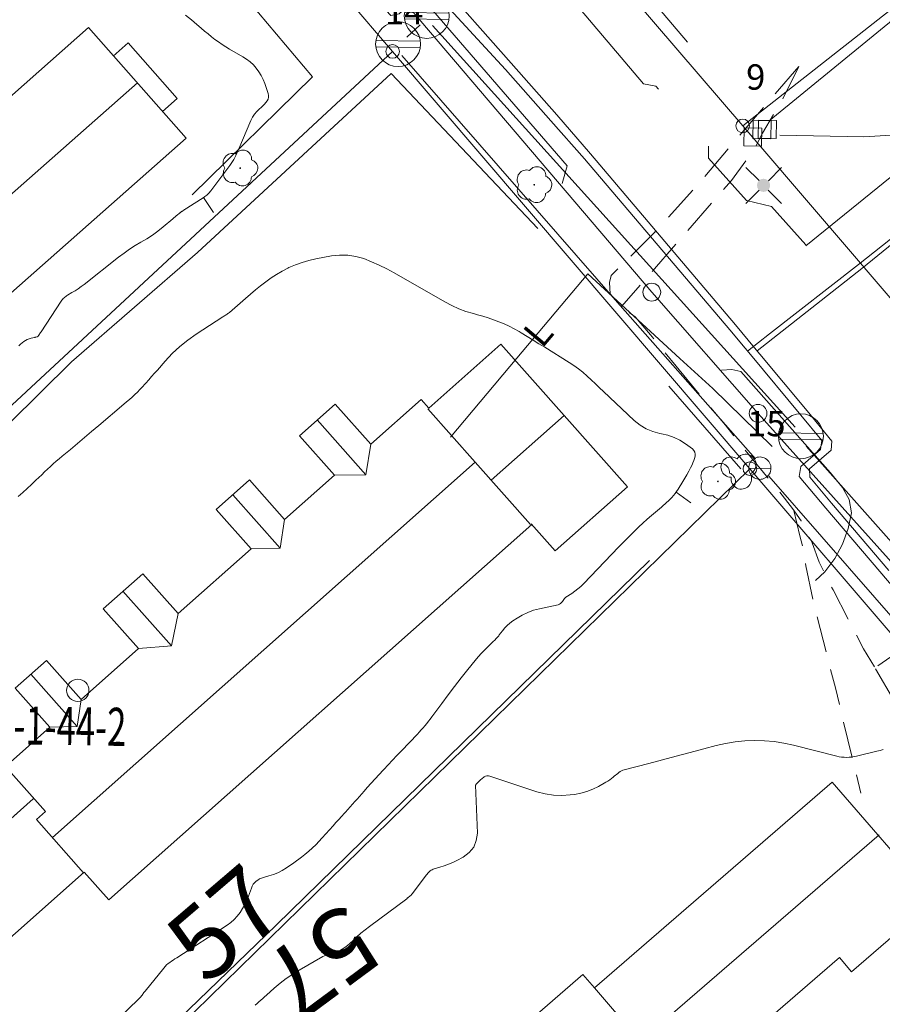
# Model space of a CAD drawing. Units: metres. Extents: x 25476639 to 25477845, y 7107814 to 7108659.
# Drawn here: x 25476676 to 25476724, y 7107925 to 7107980 of the extents above; entities that cross this region are included whole.
import ezdxf
from ezdxf.enums import TextEntityAlignment as Align

# ---------------------------------------------------------------- set-up
doc = ezdxf.new("R2010")
doc.units = ezdxf.units.M
doc.header["$MEASUREMENT"] = 0
doc.linetypes.add('viiva42', pattern=[9, 2, -1, 2, -1, 2, -1])
for name, color, linetype, lineweight in [('KasviRyhmaSymboli_pensasaita', 7, 'Continuous', 0), ('KaukolampojohtoSymboli_PK_kaukolämpöjohdon_symboli', 7, 'Continuous', 0), ('KiinteistoTunnus', 7, 'Continuous', 0), ('Level 48', 7, 'Continuous', 0), ('Level 48 (Construction)', 7, 'Continuous', 0), ('Level 49', 7, 'Continuous', 0), ('Puu_lehtipuu', 7, 'Continuous', 0), ('PuuRivi_lehtipensasaita', 7, 'Continuous', 0), ('PuuRivi_lehtipuurivi', 7, 'Continuous', 0), ('PuuRivi_sekapuurivi', 7, 'Continuous', 0), ('Raja_tontti', 7, 'Continuous', 0), ('Rajamerkki_tonttipyykki', 7, 'Continuous', 0), ('Rajamerkki_tonttipyykki_numero', 7, 'Continuous', 0), ('RakennuksenOsa_harja', 7, 'Continuous', 0), ('Rakennus_valmis', 7, 'Continuous', 0), ('Sahkojohto_PK_maanalainen_pienjännite', 7, 'Continuous', 0), ('SahkojohtoLaiteSymboli_PK_katuvalo', 7, 'Continuous', 0), ('Taso 45', 7, 'Continuous', 0), ('Telejohto_PK_maanalainen', 7, 'Continuous', 0), ('TieAlue_tien_reuna', 133, 'Continuous', 0), ('Viemarijohto_PK_jätevesi', 7, 'Continuous', 0), ('Viemarijohto_PK_sadevesi', 7, 'Continuous', 0), ('ViemarijohtoLaiteSymboli_PK_sadevesikaivo', 7, 'Continuous', 0), ('ViemarijohtoLaiteSymboli_PK_tarkastuskaivo', 7, 'Continuous', 0), ('YJ_Kaukolampojohto_putki', 7, 'Continuous', 0), ('YJ_SahkojohtoLaiteSymboli_jakokaappi_2', 7, 'Continuous', 0), ('YJ_ViemariKaivo_sadevesi', 7, 'Continuous', 0), ('YJ_ViemariKaivo_sadevesi_ritiläkansi_1', 7, 'Continuous', 0)]:
    doc.layers.add(name, color=color, linetype=linetype, lineweight=lineweight)
doc.styles.add('StellaMap-Tunnus', font='ARIALN.TTF', dxfattribs={"height": 3})
doc.styles.add('Style-STANDARD', font='STANDARD.shx')
doc.styles.add('Style-Stella INTL ISO 211', font='Stella INTL ISO 211.shx')
doc.linetypes.add('istutettuaita', pattern='A,-1.25,[22,dgnlstyle-MAP.shx,S=0.015872,R=0,X=0,Y=0],-1.25,6.5', length=9)
doc.linetypes.add('jatevesiviemari', pattern='A,25,[1,dgnlstyle-UTILITY.shx,S=0.012416,R=0,X=0,Y=0],0', length=25)
doc.linetypes.add('lehtipuurivi', pattern='A,5,-2,[8,dgnlstyle-MAP.shx,S=0.015879,R=0,X=0,Y=0],-2', length=9)
doc.linetypes.add('pienjannitekaapeli', pattern='A,3.5,-2,[2,dgnlstyle-UTILITY.shx,S=0.007937,R=0,X=0,Y=0],-2,3.5', length=11)
doc.linetypes.add('sekapuurivi', pattern='A,5,-2,[9,dgnlstyle-MAP.shx,S=0.015873,R=0,X=0,Y=0],-2,5,-2,[8,dgnlstyle-MAP.shx,S=0.015879,R=0,X=0,Y=0],-2', length=18)

# ---------------------------------------------------------------- blocks, each defined once
blk = doc.blocks.new('Puu_lehtipuu_huomattava_228')
at = {"layer": 'Puu_lehtipuu', "linetype": 'Continuous', "lineweight": 13}
h = blk.add_hatch(color=241, dxfattribs=at)
edge = h.paths.add_edge_path()
edge.add_arc((0, 0), 0.05, 0, 360)
at = {"layer": 'Puu_lehtipuu', "color": 241, "linetype": 'Continuous', "lineweight": 13}
for centre, radius, start, end in [((-0.429, 0.292), 0.515, 71.4181, 216.6608), ((0.139, 0.51), 0.486, 355.0554, 146.275), ((0.48, 0), 0.49, 287.1363, 72.8637), ((-0.423, -0.299), 0.506, 145.9376, 288.1755), ((0.134, -0.494), 0.491, 215.6063, 3.0633)]:
    blk.add_arc(centre, radius, start, end, dxfattribs=at)
blk = doc.blocks.new('KasviRyhmaSymboli_pensasaita_lehtipuu_7')
at = {"layer": 'KasviRyhmaSymboli_pensasaita', "color": 191, "linetype": 'Continuous', "lineweight": 0}
for centre, radius, start, end in [((0, 0.354), 0.567, 344.5163, 195.4837), ((-0.423, -0.346), 0.563, 102.6135, 318.7411), ((0.432, -0.352), 0.566, 220.2274, 78.418)]:
    blk.add_arc(centre, radius, start, end, dxfattribs=at)
blk = doc.blocks.new('Puu_lehtipuu_huomattava_234')
at = {"layer": 'Puu_lehtipuu', "linetype": 'Continuous', "lineweight": 13}
h = blk.add_hatch(color=241, dxfattribs=at)
edge = h.paths.add_edge_path()
edge.add_arc((0, 0), 0.05, 0, 360)
at = {"layer": 'Puu_lehtipuu', "color": 241, "linetype": 'Continuous', "lineweight": 13}
for centre, radius, start, end in [((-0.429, 0.292), 0.515, 71.4181, 216.6608), ((0.139, 0.51), 0.486, 355.0554, 146.275), ((0.48, 0), 0.49, 287.1363, 72.8637), ((-0.423, -0.299), 0.506, 145.9376, 288.1755), ((0.134, -0.494), 0.491, 215.6063, 3.0633)]:
    blk.add_arc(centre, radius, start, end, dxfattribs=at)
blk = doc.blocks.new('Puu_lehtipuu_huomattava_235')
at = {"layer": 'Puu_lehtipuu', "linetype": 'Continuous', "lineweight": 13}
h = blk.add_hatch(color=241, dxfattribs=at)
edge = h.paths.add_edge_path()
edge.add_arc((0, 0), 0.05, 0, 360)
at = {"layer": 'Puu_lehtipuu', "color": 241, "linetype": 'Continuous', "lineweight": 13}
for centre, radius, start, end in [((-0.429, 0.292), 0.515, 71.4181, 216.6608), ((0.139, 0.51), 0.486, 355.0554, 146.275), ((0.48, 0), 0.49, 287.1363, 72.8637), ((-0.423, -0.299), 0.506, 145.9376, 288.1755), ((0.134, -0.494), 0.491, 215.6063, 3.0633)]:
    blk.add_arc(centre, radius, start, end, dxfattribs=at)
blk = doc.blocks.new('*U719')
at = {"layer": 'Rakennus_valmis', "color": 7, "linetype": 'Continuous', "lineweight": 0, "flags": 128}
blk.add_lwpolyline([(4.377, 9.33), (10.686, 14.902), (16.08, 8.795), (-10.751, -14.902), (-12.067, -13.412), (-12.896, -14.143), (-15.603, -11.077), (-14.79, -10.359), (-16.08, -8.898), (-9.832, -3.379), (-11.259, -1.763), (-8.899, 0.322), (-7.574, -1.23), (-2.804, 2.978), (-4.192, 4.537), (-2.013, 6.462), (-0.615, 4.911), (2.043, 7.223), (0.634, 8.833), (2.984, 10.908), (4.377, 9.33)], close=True, dxfattribs=at)
blk = doc.blocks.new('*U720')
at = {"layer": 'Rakennus_valmis', "color": 7, "linetype": 'Continuous', "lineweight": 0, "flags": 128}
blk.add_lwpolyline([(-24.873, -13.517), (-18.053, -7.605), (-17.361, -8.404), (-10.831, -2.745), (-10.078, -3.613), (-3.529, 2.063), (-2.866, 1.298), (5.481, 8.534), (6.119, 7.798), (19.227, 19.16), (24.873, 12.647), (20.309, 8.69), (19.633, 9.471), (11.069, 2.059), (10.341, 2.897), (2.021, -4.351), (1.402, -3.652), (-5.158, -9.338), (-5.848, -8.548), (-12.344, -14.18), (-13.156, -13.255), (-19.981, -19.16), (-24.873, -13.517)], close=True, dxfattribs=at)
blk = doc.blocks.new('*U932')
at = {"layer": 'Rakennus_valmis', "color": 7, "linetype": 'Continuous', "lineweight": 0, "flags": 128}
blk.add_lwpolyline([(22.605, 13.173), (-0.73, -7.538), (-2.094, -6.001), (-21.388, -23.125), (-27.876, -15.815), (-24.82, -13.103), (-26.835, -10.834), (-24.88, -9.099), (-22.842, -11.395), (-17.308, -6.483), (-19.275, -4.267), (-17.134, -2.367), (-15.191, -4.557), (-12.305, -1.996), (-14.3, 0.253), (-12.276, 2.049), (-10.31, -0.166), (-8.204, 1.703), (-6.487, -0.231), (-3.989, 1.986), (-5.908, 4.148), (-4.182, 5.68), (-2.267, 3.523), (0.899, 6.334), (-1.047, 8.526), (1.135, 10.463), (3.09, 8.26), (7.118, 11.835), (5.191, 14.006), (7.024, 15.632), (8.954, 13.457), (11.707, 15.899), (9.779, 18.071), (11.747, 19.818), (13.713, 17.602), (16.495, 20.071), (16.916, 19.598), (20.891, 23.125), (27.876, 15.254), (23.89, 11.717), (22.565, 13.211), (22.605, 13.173)], close=True, dxfattribs=at)
blk = doc.blocks.new('KaukolampojohtoSymboli_PK_kaukolämpöjohdon_symboli_34')
at = {"layer": 'KaukolampojohtoSymboli_PK_kaukolämpöjohdon_symboli', "color": 212, "linetype": 'Continuous', "lineweight": 0, "style": 'Style-Stella INTL ISO 211'}
blk.add_text('L', height=1.5, dxfattribs=at).set_placement((0.038, 0), align=Align.MIDDLE_CENTER)
blk = doc.blocks.new('YJ_SahkojohtoLaiteSymboli_jakokaappi_2')
at = {"layer": 'YJ_SahkojohtoLaiteSymboli_jakokaappi_2', "color": 37, "linetype": 'Continuous', "lineweight": 0, "flags": 128}
blk.add_lwpolyline([(-0.491, -0.499), (0.499, -0.499), (0.499, 0.491), (-0.491, 0.491), (-0.491, -0.499)], dxfattribs=at)
blk = doc.blocks.new('SahkojohtoLaiteSymboli_PK_katuvalo3_4')
at = {"layer": 'SahkojohtoLaiteSymboli_PK_katuvalo', "linetype": 'Continuous', "lineweight": 0}
h = blk.add_hatch(color=73, dxfattribs=at)
edge = h.paths.add_edge_path()
edge.add_arc((-0.004, 0.004), 0.364, 0, 360)
at = {"layer": 'SahkojohtoLaiteSymboli_PK_katuvalo', "color": 73, "linetype": 'Continuous', "lineweight": 0, "flags": 128}
for points in [[(-0.254, 0.269), (-0.987, 0.987)], [(0.261, 0.253), (0.995, 0.987)], [(-0.987, -0.995), (-0.254, -0.261)], [(0.253, -0.254), (0.995, -0.995)]]:
    blk.add_lwpolyline(points, dxfattribs=at)
blk = doc.blocks.new('YJ_ViemariKaivo_sadevesi_1')
at = {"layer": 'YJ_ViemariKaivo_sadevesi', "color": 2, "linetype": 'Continuous', "lineweight": 0}
blk.add_circle((0, 0), 0.492, dxfattribs=at)
blk = doc.blocks.new('ViemarijohtoLaiteSymboli_PK_tarkastuskaivo_pieni_ympyrä_1')
at = {"layer": 'ViemarijohtoLaiteSymboli_PK_tarkastuskaivo', "color": 55, "linetype": 'Continuous', "lineweight": 0}
blk.add_arc((0, 0), 0.491, 0, 360, dxfattribs=at)
blk = doc.blocks.new('ViemarijohtoLaiteSymboli_PK_sadevesikaivo_3')
at = {"layer": 'ViemarijohtoLaiteSymboli_PK_sadevesikaivo', "color": 250, "linetype": 'Continuous', "lineweight": 0}
for p, q in [((-1.225, 0.172), (1.223, 0.172)), ((-1.225, -0.179), (1.223, -0.179))]:
    blk.add_line(p, q, dxfattribs=at)
blk.add_circle((0.004, -0.004), 1.238, dxfattribs=at)
blk = doc.blocks.new('ViemarijohtoLaiteSymboli_PK_sadevesikaivo_1')
at = {"layer": 'ViemarijohtoLaiteSymboli_PK_sadevesikaivo', "color": 250, "linetype": 'Continuous', "lineweight": 0}
for p, q in [((-1.225, 0.172), (1.223, 0.172)), ((-1.225, -0.179), (1.223, -0.179))]:
    blk.add_line(p, q, dxfattribs=at)
blk.add_circle((0.004, -0.004), 1.238, dxfattribs=at)
blk = doc.blocks.new('YJ_ViemariKaivo_sadevesi_ritiläkansi_1_5')
at = {"layer": 'YJ_ViemariKaivo_sadevesi_ritiläkansi_1', "color": 52, "linetype": 'Continuous', "lineweight": 0, "flags": 128}
blk.add_lwpolyline([(-0.488, 0), (0.495, 0)], dxfattribs=at)
at = {"layer": 'YJ_ViemariKaivo_sadevesi_ritiläkansi_1', "color": 52, "linetype": 'Continuous', "lineweight": 0}
for centre, start, end in [((0.004, 0.008), 359.0906, 180.9094), ((0.004, 0), 179.0906, 360)]:
    blk.add_arc(centre, 0.491, start, end, dxfattribs=at)
blk = doc.blocks.new('Rajamerkki_tonttipyykki')
at = {"layer": 'Rajamerkki_tonttipyykki', "color": 1, "linetype": 'Continuous', "lineweight": 0}
blk.add_circle((0, 0), 0.375, dxfattribs=at)

msp = doc.modelspace()

# ---------------------------------------------------------------- linework, layer by layer
at = {"layer": 'Level 48', "color": 151, "linetype": 'Continuous', "lineweight": 0}
for p, q in [((25476686.391, 7107969.79), (25476686.929, 7107968.947)), ((25476712.46, 7107953.527), (25476713.27, 7107952.94))]:
    msp.add_line(p, q, dxfattribs=at)
at = {"layer": 'Level 48', "color": 151, "linetype": 'Continuous', "lineweight": 0, "flags": 128}
for points in [[(25476685.393, 7107979.839), (25476685.711, 7107979.592), (25476686.02, 7107979.333), (25476686.262, 7107979.118), (25476686.446, 7107978.96), (25476686.631, 7107978.804), (25476686.821, 7107978.653), (25476687.012, 7107978.505), (25476687.208, 7107978.362), (25476687.407, 7107978.225), (25476687.612, 7107978.096), (25476687.82, 7107977.972), (25476688.557, 7107977.552), (25476688.763, 7107977.419), (25476688.957, 7107977.272), (25476689.133, 7107977.104), (25476689.297, 7107976.922), (25476689.441, 7107976.723), (25476689.57, 7107976.516), (25476689.676, 7107976.296), (25476689.767, 7107976.069), (25476689.954, 7107975.524), (25476689.974, 7107975.416), (25476689.974, 7107975.311), (25476689.946, 7107975.211), (25476689.897, 7107975.112), (25476689.828, 7107975.02), (25476689.754, 7107974.931), (25476689.674, 7107974.849), (25476689.589, 7107974.77), (25476689.461, 7107974.661), (25476689.32, 7107974.522), (25476689.194, 7107974.373), (25476689.09, 7107974.208), (25476689, 7107974.032), (25476688.334, 7107972.462), (25476688.282, 7107972.343), (25476688.228, 7107972.225), (25476688.17, 7107972.108), (25476688.111, 7107971.993), (25476688.047, 7107971.879), (25476687.981, 7107971.768), (25476687.909, 7107971.66), (25476687.834, 7107971.554), (25476686.791, 7107970.155), (25476686.75, 7107970.104), (25476686.708, 7107970.054), (25476686.663, 7107970.007), (25476686.616, 7107969.961), (25476686.567, 7107969.918), (25476686.517, 7107969.877), (25476686.464, 7107969.839), (25476686.41, 7107969.802), (25476685.467, 7107969.2), (25476685.423, 7107969.171), (25476685.38, 7107969.143), (25476685.337, 7107969.114), (25476685.295, 7107969.084), (25476685.244, 7107969.048), (25476685.227, 7107969.036), (25476685.21, 7107969.024), (25476685.193, 7107969.012), (25476685.176, 7107969), (25476685.108, 7107968.952), (25476685.092, 7107968.94), (25476685.075, 7107968.927), (25476685.059, 7107968.915), (25476685.042, 7107968.902), (25476684.946, 7107968.822), (25476684.881, 7107968.769), (25476684.817, 7107968.716), (25476684.753, 7107968.662), (25476684.689, 7107968.609), (25476684.15, 7107968.156), (25476683.86, 7107967.926), (25476683.561, 7107967.707), (25476683.251, 7107967.506), (25476682.932, 7107967.317), (25476682.613, 7107967.129), (25476682.3, 7107966.931), (25476681.997, 7107966.719), (25476681.7, 7107966.496), (25476679.789, 7107964.987), (25476679.628, 7107964.865), (25476679.464, 7107964.748), (25476679.296, 7107964.637), (25476679.124, 7107964.531), (25476678.881, 7107964.386), (25476678.83, 7107964.354), (25476678.78, 7107964.32), (25476678.732, 7107964.284), (25476678.685, 7107964.246), (25476678.641, 7107964.205), (25476678.599, 7107964.162), (25476678.562, 7107964.115), (25476678.527, 7107964.066), (25476677.419, 7107962.37), (25476677.388, 7107962.325), (25476677.358, 7107962.279), (25476677.327, 7107962.235), (25476677.295, 7107962.19), (25476677.252, 7107962.132), (25476677.212, 7107962.099), (25476677.196, 7107962.093), (25476677.125, 7107962.076), (25476677.107, 7107962.071), (25476677.09, 7107962.067), (25476677.072, 7107962.063), (25476677.054, 7107962.059), (25476676.867, 7107962.018), (25476676.759, 7107961.987), (25476676.655, 7107961.946), (25476676.558, 7107961.893), (25476676.464, 7107961.83), (25476676.372, 7107961.755), (25476676.285, 7107961.68), (25476676.201, 7107961.602)], [(25476676.156, 7107953.287), (25476676.405, 7107953.504), (25476676.651, 7107953.725), (25476676.894, 7107953.95), (25476677.133, 7107954.178), (25476677.295, 7107954.335), (25476677.453, 7107954.486), (25476677.611, 7107954.637), (25476677.771, 7107954.785), (25476677.931, 7107954.933), (25476678.093, 7107955.08), (25476678.257, 7107955.224), (25476678.422, 7107955.367), (25476678.589, 7107955.508), (25476679.038, 7107955.882), (25476679.43, 7107956.21), (25476679.821, 7107956.538), (25476680.211, 7107956.867), (25476680.601, 7107957.197), (25476681.987, 7107958.374), (25476682.139, 7107958.504), (25476682.29, 7107958.636), (25476682.439, 7107958.77), (25476682.587, 7107958.905), (25476682.732, 7107959.043), (25476682.874, 7107959.184), (25476683.011, 7107959.329), (25476683.146, 7107959.477), (25476683.201, 7107959.538), (25476683.361, 7107959.719), (25476683.521, 7107959.9), (25476683.681, 7107960.081), (25476683.84, 7107960.263), (25476684.272, 7107960.755), (25476684.662, 7107961.165), (25476685.072, 7107961.553), (25476685.513, 7107961.905), (25476685.973, 7107962.234), (25476687.455, 7107963.204), (25476687.5, 7107963.233), (25476687.545, 7107963.261), (25476687.591, 7107963.289), (25476687.637, 7107963.316), (25476687.682, 7107963.344), (25476687.727, 7107963.374), (25476687.769, 7107963.406), (25476687.81, 7107963.44), (25476688.705, 7107964.217), (25476688.978, 7107964.45), (25476689.254, 7107964.681), (25476689.534, 7107964.907), (25476689.816, 7107965.13), (25476690.107, 7107965.341), (25476690.405, 7107965.538), (25476690.715, 7107965.717), (25476691.034, 7107965.882), (25476691.094, 7107965.91), (25476691.453, 7107966.065), (25476691.819, 7107966.201), (25476692.194, 7107966.307), (25476692.576, 7107966.395), (25476693.443, 7107966.558), (25476693.895, 7107966.606), (25476694.343, 7107966.604), (25476694.785, 7107966.53), (25476695.223, 7107966.407), (25476695.652, 7107966.235), (25476696.075, 7107966.05), (25476696.489, 7107965.843), (25476696.896, 7107965.624), (25476699.696, 7107964.021), (25476700.075, 7107963.824), (25476700.462, 7107963.647), (25476700.862, 7107963.5), (25476701.271, 7107963.375), (25476701.499, 7107963.314), (25476701.799, 7107963.23), (25476702.096, 7107963.138), (25476702.39, 7107963.037), (25476702.683, 7107962.929), (25476702.969, 7107962.809), (25476703.252, 7107962.68)], [(25476703.252, 7107962.68), (25476703.526, 7107962.535), (25476703.796, 7107962.381), (25476703.914, 7107962.309), (25476704.239, 7107962.112), (25476704.564, 7107961.914), (25476704.889, 7107961.715), (25476705.213, 7107961.516), (25476706.562, 7107960.686), (25476706.823, 7107960.515), (25476707.076, 7107960.333), (25476707.317, 7107960.137), (25476707.551, 7107959.93), (25476707.778, 7107959.716), (25476708.006, 7107959.502), (25476708.233, 7107959.287), (25476708.46, 7107959.072), (25476710.15, 7107957.474), (25476710.467, 7107957.223), (25476710.806, 7107957.014), (25476711.175, 7107956.868), (25476711.566, 7107956.763), (25476711.661, 7107956.746), (25476712.011, 7107956.66), (25476712.348, 7107956.544), (25476712.666, 7107956.383), (25476712.972, 7107956.191), (25476713.355, 7107955.913), (25476713.435, 7107955.829), (25476713.491, 7107955.735), (25476713.511, 7107955.628), (25476713.508, 7107955.512), (25476713.475, 7107955.388), (25476713.437, 7107955.266), (25476713.389, 7107955.148), (25476713.336, 7107955.032), (25476713.255, 7107954.872), (25476713.154, 7107954.678), (25476713.05, 7107954.487), (25476712.941, 7107954.298), (25476712.829, 7107954.111), (25476712.566, 7107953.683), (25476712.487, 7107953.563), (25476712.403, 7107953.447), (25476712.311, 7107953.337), (25476712.215, 7107953.231), (25476712.129, 7107953.142), (25476712.071, 7107953.084), (25476712.013, 7107953.026), (25476711.953, 7107952.969), (25476711.893, 7107952.913), (25476711.832, 7107952.858), (25476711.771, 7107952.804), (25476711.709, 7107952.75), (25476711.646, 7107952.696), (25476711.1, 7107952.234), (25476710.863, 7107952.029), (25476710.63, 7107951.821), (25476710.401, 7107951.608), (25476710.176, 7107951.391), (25476709.953, 7107951.171), (25476709.732, 7107950.95), (25476709.514, 7107950.726), (25476709.296, 7107950.501), (25476707.342, 7107948.46), (25476707.194, 7107948.316), (25476707.039, 7107948.18), (25476706.875, 7107948.056), (25476706.704, 7107947.94), (25476706.378, 7107947.735), (25476706.294, 7107947.654), (25476706.192, 7107947.49), (25476706.143, 7107947.428), (25476706.088, 7107947.377), (25476706.021, 7107947.34), (25476705.947, 7107947.314), (25476704.914, 7107947.092), (25476704.588, 7107947.003), (25476704.273, 7107946.891), (25476703.972, 7107946.744), (25476703.681, 7107946.574), (25476703.45, 7107946.422), (25476703.289, 7107946.303), (25476703.138, 7107946.174), (25476703.001, 7107946.029), (25476702.874, 7107945.874), (25476702.704, 7107945.643), (25476702.669, 7107945.597), (25476702.632, 7107945.551), (25476702.593, 7107945.507), (25476702.553, 7107945.464), (25476702.513, 7107945.421), (25476702.471, 7107945.379), (25476702.429, 7107945.338), (25476702.387, 7107945.297), (25476702.086, 7107945.01), (25476701.897, 7107944.823), (25476701.713, 7107944.631), (25476701.536, 7107944.432), (25476701.364, 7107944.228), (25476700.959, 7107943.729), (25476700.592, 7107943.269), (25476700.23, 7107942.806), (25476699.874, 7107942.337), (25476699.524, 7107941.865), (25476698.986, 7107941.129), (25476698.892, 7107941.004), (25476698.797, 7107940.88), (25476698.699, 7107940.758), (25476698.6, 7107940.638), (25476698.498, 7107940.52), (25476698.395, 7107940.403), (25476698.289, 7107940.288), (25476698.183, 7107940.174), (25476697.301, 7107939.248), (25476697.058, 7107938.993), (25476696.816, 7107938.737), (25476696.574, 7107938.481), (25476696.333, 7107938.225), (25476696.295, 7107938.185), (25476696.074, 7107937.947), (25476695.854, 7107937.708), (25476695.637, 7107937.466), (25476695.421, 7107937.223), (25476695.248, 7107937.027), (25476695.12, 7107936.881), (25476694.992, 7107936.736), (25476694.864, 7107936.591), (25476694.736, 7107936.446), (25476694.607, 7107936.301), (25476694.478, 7107936.157), (25476694.348, 7107936.014), (25476694.218, 7107935.871), (25476694.162, 7107935.81), (25476694.003, 7107935.636), (25476693.845, 7107935.462), (25476693.688, 7107935.287), (25476693.532, 7107935.112), (25476692.936, 7107934.441), (25476692.576, 7107934.064), (25476692.198, 7107933.707), (25476691.982, 7107933.531)], [(25476697.665, 7107931.148), (25476697.693, 7107931.17), (25476697.741, 7107931.21), (25476697.788, 7107931.252), (25476697.833, 7107931.295), (25476697.876, 7107931.339), (25476697.917, 7107931.386), (25476697.956, 7107931.435), (25476698.679, 7107932.399), (25476698.718, 7107932.448), (25476698.758, 7107932.496), (25476698.799, 7107932.543), (25476698.843, 7107932.588), (25476698.889, 7107932.629), (25476698.939, 7107932.664), (25476698.993, 7107932.691), (25476699.051, 7107932.713), (25476699.42, 7107932.824), (25476699.661, 7107932.904), (25476699.9, 7107932.992), (25476700.133, 7107933.093), (25476700.362, 7107933.203), (25476700.718, 7107933.386), (25476701.047, 7107933.638), (25476701.298, 7107933.936), (25476701.434, 7107934.301), (25476701.492, 7107934.711), (25476701.389, 7107937.35), (25476701.438, 7107937.432), (25476701.642, 7107937.623), (25476701.688, 7107937.664), (25476701.735, 7107937.704), (25476701.783, 7107937.743), (25476701.832, 7107937.78), (25476701.874, 7107937.811), (25476701.946, 7107937.85), (25476702.021, 7107937.873), (25476702.1, 7107937.874), (25476702.18, 7107937.86), (25476704.776, 7107936.992), (25476705.229, 7107936.875), (25476705.686, 7107936.799), (25476706.149, 7107936.786), (25476706.616, 7107936.815), (25476706.847, 7107936.846), (25476707.195, 7107936.912), (25476707.534, 7107937.004), (25476707.861, 7107937.135), (25476708.179, 7107937.291), (25476708.59, 7107937.522), (25476708.694, 7107937.585), (25476708.796, 7107937.651), (25476708.893, 7107937.722), (25476708.989, 7107937.797), (25476709.047, 7107937.845), (25476709.111, 7107937.899), (25476709.176, 7107937.952), (25476709.24, 7107938.005), (25476709.305, 7107938.058), (25476709.372, 7107938.106), (25476709.442, 7107938.148), (25476709.517, 7107938.18), (25476709.596, 7107938.206), (25476710.952, 7107938.556), (25476711.711, 7107938.753), (25476712.469, 7107938.952), (25476713.227, 7107939.154), (25476713.983, 7107939.358), (25476714.66, 7107939.542), (25476715.188, 7107939.663), (25476715.719, 7107939.755), (25476716.257, 7107939.804), (25476716.798, 7107939.825), (25476717.339, 7107939.803), (25476717.877, 7107939.756), (25476718.41, 7107939.669), (25476718.94, 7107939.556), (25476721.325, 7107938.954), (25476721.459, 7107938.926), (25476721.593, 7107938.905), (25476721.729, 7107938.894), (25476721.866, 7107938.89), (25476722.003, 7107938.897), (25476722.139, 7107938.909), (25476722.274, 7107938.931), (25476722.408, 7107938.959), (25476723.542, 7107939.234), (25476723.717, 7107939.277), (25476723.892, 7107939.318)], [(25476683.116, 7107925.94), (25476683.092, 7107925.907), (25476683.06, 7107925.861), (25476683.03, 7107925.815), (25476682.999, 7107925.769), (25476682.966, 7107925.724), (25476682.93, 7107925.683), (25476682.892, 7107925.643), (25476681.413, 7107924.214)]]:
    msp.add_lwpolyline(points, dxfattribs=at)
at = {"layer": 'Level 48 (Construction)', "color": 151, "linetype": 'Continuous', "lineweight": 0, "flags": 128}
for points in [[(25476691.982, 7107933.531), (25476691.795, 7107933.379), (25476691.375, 7107933.07), (25476690.957, 7107932.786), (25476690.727, 7107932.646), (25476690.49, 7107932.523), (25476690.241, 7107932.425), (25476689.985, 7107932.344), (25476689.687, 7107932.265), (25476689.578, 7107932.229), (25476689.473, 7107932.183), (25476689.376, 7107932.123), (25476689.283, 7107932.054), (25476689.202, 7107931.972), (25476689.131, 7107931.884), (25476689.074, 7107931.786), (25476689.027, 7107931.681), (25476688.864, 7107931.232), (25476688.768, 7107930.995), (25476688.661, 7107930.765), (25476688.537, 7107930.543), (25476688.401, 7107930.328), (25476688.245, 7107930.127), (25476688.076, 7107929.942), (25476687.885, 7107929.777), (25476687.681, 7107929.627), (25476684.906, 7107927.833), (25476684.809, 7107927.77), (25476684.713, 7107927.706), (25476684.617, 7107927.642), (25476684.521, 7107927.577), (25476684.43, 7107927.508), (25476684.343, 7107927.434), (25476684.262, 7107927.353), (25476684.186, 7107927.267), (25476683.159, 7107925.996), (25476683.125, 7107925.952), (25476683.116, 7107925.94)], [(25476689.233, 7107925.215), (25476689.336, 7107925.308), (25476689.439, 7107925.401), (25476689.543, 7107925.493), (25476689.647, 7107925.586), (25476689.751, 7107925.679), (25476689.855, 7107925.771), (25476690.286, 7107926.156), (25476690.613, 7107926.431), (25476690.951, 7107926.691), (25476691.304, 7107926.929), (25476691.667, 7107927.154), (25476692.962, 7107927.898), (25476693.053, 7107927.944), (25476693.147, 7107927.983), (25476693.245, 7107928.012), (25476693.345, 7107928.033), (25476693.446, 7107928.054), (25476693.545, 7107928.08), (25476693.642, 7107928.113), (25476693.737, 7107928.152), (25476693.877, 7107928.217), (25476694.035, 7107928.3), (25476694.187, 7107928.394), (25476694.329, 7107928.502), (25476694.463, 7107928.62), (25476694.631, 7107928.784), (25476694.848, 7107928.987), (25476695.07, 7107929.185), (25476695.3, 7107929.373), (25476695.534, 7107929.556), (25476697.595, 7107931.093), (25476697.644, 7107931.131), (25476697.665, 7107931.148)]]:
    msp.add_lwpolyline(points, dxfattribs=at)
at = {"layer": 'PuuRivi_lehtipensasaita', "color": 37, "linetype": 'istutettuaita', "lineweight": 0, "flags": 128}
for points in [[(25476713.084, 7107978.354), (25476702.042, 7107991.398), (25476719.293, 7108006.044), (25476730.951, 7108016.928)], [(25476686.436, 7107983.516), (25476692.392, 7107976.443), (25476685.763, 7107969.936)], [(25476645.479, 7107928.59), (25476653.509, 7107936.104), (25476672.193, 7107953.915), (25476679.096, 7107960.723), (25476686.047, 7107966.749), (25476696.728, 7107976.626), (25476704.834, 7107968.078)], [(25476712.063, 7107959.376), (25476716.036, 7107954.814)]]:
    msp.add_lwpolyline(points, dxfattribs=at)
at = {"layer": 'PuuRivi_lehtipuurivi', "color": 31, "linetype": 'lehtipuurivi', "lineweight": 0}
msp.add_line((25476717.587, 7107974.013), (25476735.804, 7107988.884), dxfattribs=at)
at = {"layer": 'PuuRivi_sekapuurivi', "color": 49, "linetype": 'sekapuurivi', "lineweight": 0, "flags": 128}
msp.add_lwpolyline([(25476664.137, 7107904.301), (25476690.397, 7107929.631), (25476710.982, 7107949.758)], dxfattribs=at)
at = {"layer": 'Raja_tontti', "color": 47, "linetype": 'Continuous', "lineweight": 0}
for p, q in [((25476696.818, 7107977.842), (25476679.273, 7107998.336)), ((25476701.666, 7107990.632), (25476716.134, 7107973.732)), ((25476696.818, 7107977.842), (25476716.53, 7107954.817)), ((25476716.134, 7107973.732), (25476747.611, 7107936.966)), ((25476738.812, 7107928.792), (25476716.53, 7107954.817))]:
    msp.add_line(p, q, dxfattribs=at)
at = {"layer": 'Raja_tontti', "color": 1, "linetype": 'Continuous', "lineweight": 0}
for p, q in [((25476716.134, 7107973.732), (25476747.189, 7107998.195)), ((25476645.479, 7107930.178), (25476696.818, 7107977.842)), ((25476663.965, 7107903.414), (25476716.53, 7107954.817))]:
    msp.add_line(p, q, dxfattribs=at)
at = {"layer": 'RakennuksenOsa_harja', "color": 35, "linetype": 'Continuous', "lineweight": 0}
for p, q in [((25476655.904, 7107952.416), (25476682.736, 7107976.113)), ((25476702.258, 7107954.184), (25476706.278, 7107957.752)), ((25476695.346, 7107954.478), (25476692.657, 7107957.506)), ((25476701.377, 7107955.176), (25476678.042, 7107934.465)), ((25476690.617, 7107950.435), (25476688.002, 7107953.381)), ((25476684.61, 7107945.046), (25476681.938, 7107948.057)), ((25476679.405, 7107940.596), (25476676.849, 7107943.476)), ((25476676.984, 7107936.596), (25476657.262, 7107919.092)), ((25476710.516, 7107923.251), (25476723.655, 7107934.62))]:
    msp.add_line(p, q, dxfattribs=at)
at = {"layer": 'Rakennus_valmis', "color": 7, "linetype": 'Continuous', "lineweight": 0}
for p, q in [((25476698.764, 7107958.119), (25476701.377, 7107955.176)), ((25476704.424, 7107951.742), (25476701.377, 7107955.176)), ((25476677.659, 7107935.9), (25476675.46, 7107938.378)), ((25476677.161, 7107935.458), (25476677.659, 7107935.9)), ((25476677.161, 7107935.458), (25476679.762, 7107932.527))]:
    msp.add_line(p, q, dxfattribs=at)
at = {"layer": 'Rakennus_valmis', "color": 7, "linetype": 'Continuous', "lineweight": 0, "flags": 128}
for points in [[(25476673.73, 7107973.595), (25476680.039, 7107979.167), (25476685.433, 7107973.059), (25476658.601, 7107949.363), (25476657.285, 7107950.853), (25476656.457, 7107950.121), (25476653.749, 7107953.188), (25476654.563, 7107953.906), (25476653.272, 7107955.367), (25476659.521, 7107960.886), (25476658.094, 7107962.502), (25476660.454, 7107964.587), (25476661.779, 7107963.035), (25476666.549, 7107967.243), (25476665.161, 7107968.802), (25476667.34, 7107970.727), (25476668.738, 7107969.176), (25476671.396, 7107971.487), (25476669.987, 7107973.098), (25476672.337, 7107975.173), (25476673.73, 7107973.595)], [(25476676.961, 7107904.85), (25476683.781, 7107910.761), (25476684.473, 7107909.962), (25476691.003, 7107915.622), (25476691.756, 7107914.754), (25476698.305, 7107920.43), (25476698.968, 7107919.665), (25476707.315, 7107926.9), (25476707.953, 7107926.165), (25476721.061, 7107937.527), (25476726.707, 7107931.013), (25476722.143, 7107927.057), (25476721.466, 7107927.838), (25476712.903, 7107920.426), (25476712.175, 7107921.264), (25476703.855, 7107914.016), (25476703.236, 7107914.715), (25476696.676, 7107909.029), (25476695.985, 7107909.818), (25476689.49, 7107904.187), (25476688.678, 7107905.111), (25476681.853, 7107899.206), (25476676.961, 7107904.85)]]:
    msp.add_lwpolyline(points, close=True, dxfattribs=at)
for points in [[(25476684.118, 7107974.532), (25476684.932, 7107975.251), (25476682.224, 7107978.317), (25476681.396, 7107977.586)], [(25476675.407, 7107938.331), (25476677.905, 7107940.548), (25476675.986, 7107942.71), (25476677.712, 7107944.242), (25476679.627, 7107942.085), (25476682.794, 7107944.896), (25476680.848, 7107947.088), (25476683.029, 7107949.025), (25476684.984, 7107946.822), (25476689.012, 7107950.397), (25476687.086, 7107952.568), (25476688.918, 7107954.194), (25476690.848, 7107952.019), (25476693.601, 7107954.462), (25476691.673, 7107956.633), (25476693.641, 7107958.38), (25476695.608, 7107956.164), (25476698.39, 7107958.633), (25476698.81, 7107958.16), (25476702.785, 7107961.687), (25476709.77, 7107953.817), (25476705.784, 7107950.279), (25476704.459, 7107951.773), (25476704.499, 7107951.735), (25476704.499, 7107951.735), (25476681.164, 7107931.024), (25476679.8, 7107932.561), (25476660.506, 7107915.437)], [(25476693.601, 7107954.462), (25476695.346, 7107954.478), (25476695.608, 7107956.164)], [(25476689.012, 7107950.397), (25476690.617, 7107950.435), (25476690.848, 7107952.019)], [(25476682.794, 7107944.896), (25476684.61, 7107945.046), (25476684.984, 7107946.822)], [(25476677.905, 7107940.548), (25476679.405, 7107940.596), (25476679.627, 7107942.085)], [(25476707.953, 7107926.165), (25476712.175, 7107921.264)]]:
    msp.add_lwpolyline(points, dxfattribs=at)
at = {"layer": 'Sahkojohto_PK_maanalainen_pienjännite', "color": 191, "linetype": 'pienjannitekaapeli', "lineweight": 0, "flags": 128}
msp.add_lwpolyline([(25476718.18, 7107973.224), (25476722.825, 7107973.12), (25476727.916, 7107973.449), (25476730.681, 7107973.625), (25476731.783, 7107973.796), (25476732.538, 7107974.261)], dxfattribs=at)
at = {"layer": 'Taso 45', "color": 212, "linetype": 'Continuous', "lineweight": 0, "flags": 128}
msp.add_lwpolyline([(25476700.007, 7107956.561), (25476703.666, 7107960.918), (25476707.591, 7107965.573), (25476712.673, 7107960.893), (25476714.483, 7107959.243), (25476717.761, 7107956.048)], dxfattribs=at)
at = {"layer": 'Telejohto_PK_maanalainen', "color": 133, "linetype": 'viiva42', "lineweight": 0, "flags": 128}
for points in [[(25476719.234, 7107977.018), (25476716.082, 7107973.346), (25476713.813, 7107970.666), (25476711.244, 7107967.827), (25476708.872, 7107965.474), (25476708.785, 7107965.096), (25476708.829, 7107964.47), (25476708.936, 7107964.333), (25476709.55, 7107963.671), (25476710.194, 7107963.199), (25476711.047, 7107962.208), (25476712.459, 7107960.475)], [(25476719.234, 7107977.018), (25476718.337, 7107975.191), (25476717.218, 7107973.331), (25476716.78, 7107972.459), (25476715.512, 7107970.722), (25476709.468, 7107963.79)], [(25476712.459, 7107960.475), (25476715.177, 7107957.214), (25476716.668, 7107955.344), (25476717.894, 7107953.885), (25476718.878, 7107952.62), (25476719.356, 7107951.934), (25476719.962, 7107950.729), (25476720.352, 7107949.664), (25476721.116, 7107948.131), (25476722.802, 7107944.873), (25476723.463, 7107943.776)], [(25476718.958, 7107952.51), (25476719.289, 7107951.12), (25476719.544, 7107950.084), (25476719.616, 7107949.458), (25476720.071, 7107947.305), (25476721.248, 7107942.724), (25476722.646, 7107936.91)], [(25476723.463, 7107943.776), (25476725.23, 7107940.727), (25476726.179, 7107938.919), (25476727.079, 7107937.411), (25476729.866, 7107933.348), (25476732.868, 7107929.172), (25476734.719, 7107926.631), (25476735.28, 7107926.024), (25476736.002, 7107925.307), (25476736.8, 7107924.29), (25476737.431, 7107923.003), (25476737.795, 7107921.965), (25476737.94, 7107920.795), (25476737.892, 7107919.465), (25476737.596, 7107917.922), (25476737.003, 7107916.492), (25476736.25, 7107915.2), (25476735.992, 7107914.321), (25476735.395, 7107912.592), (25476734.638, 7107911.083), (25476733.579, 7107909.307), (25476732.658, 7107907.706), (25476731.896, 7107905.898), (25476731.356, 7107904.358), (25476731.208, 7107903.546), (25476731.16, 7107902.243), (25476731.47, 7107901.233), (25476732.074, 7107899.92), (25476732.1, 7107899.838)]]:
    msp.add_lwpolyline(points, dxfattribs=at)
at = {"layer": 'TieAlue_tien_reuna', "color": 215, "linetype": 'Continuous', "lineweight": 0}
for p, q in [((25476696.262, 7107983.313), (25476706.443, 7107971.537)), ((25476710.664, 7107976.053), (25476704.295, 7107983.565)), ((25476711.343, 7107975.93), (25476710.664, 7107976.053)), ((25476711.494, 7107975.757), (25476711.343, 7107975.93)), ((25476714.248, 7107971.953), (25476714.242, 7107972.621)), ((25476716.336, 7107969.621), (25476714.248, 7107971.953)), ((25476706.443, 7107971.537), (25476706.172, 7107970.558)), ((25476717.724, 7107969.292), (25476716.336, 7107969.621)), ((25476719.609, 7107967.172), (25476717.724, 7107969.292)), ((25476714.957, 7107960.259), (25476715.535, 7107960.291)), ((25476715.535, 7107960.291), (25476716.029, 7107960.187)), ((25476716.029, 7107960.187), (25476720.977, 7107954.597)), ((25476720.977, 7107954.597), (25476721.634, 7107953.789)), ((25476721.634, 7107953.789), (25476722.004, 7107953.115)), ((25476722.004, 7107953.115), (25476722.134, 7107952.38)), ((25476722.134, 7107952.38), (25476721.949, 7107951.51)), ((25476721.949, 7107951.51), (25476721.638, 7107950.655)), ((25476721.638, 7107950.655), (25476721.216, 7107949.861)), ((25476721.216, 7107949.861), (25476720.667, 7107949.126)), ((25476720.667, 7107949.126), (25476720.151, 7107948.647)), ((25476720.151, 7107948.647), (25476720.153, 7107948.645)), ((25476723.58, 7107943.947), (25476724.783, 7107944.772))]:
    msp.add_line(p, q, dxfattribs=at)
at = {"layer": 'TieAlue_tien_reuna', "color": 215, "linetype": 'Continuous', "lineweight": 0, "flags": 128}
msp.add_lwpolyline([(25476732.968, 7107972.764), (25476726.797, 7107967.954), (25476724.261, 7107970.889), (25476719.608, 7107967.119)], dxfattribs=at)
at = {"layer": 'Viemarijohto_PK_jätevesi', "linetype": 'jatevesiviemari', "flags": 128}
msp.add_lwpolyline([(25476762.208, 7107907.429), (25476716.98, 7107957.872), (25476711.116, 7107964.558), (25476669.045, 7108013.924)], dxfattribs=at)
at = {"layer": 'Viemarijohto_PK_sadevesi', "linetype": 'Continuous', "flags": 128}
for points in [[(25476697.601, 7107978.62), (25476698.34, 7107979.305)], [(25476719.024, 7107957.117), (25476699.022, 7107979.27)], [(25476716.839, 7107955.364), (25476709.096, 7107964.128), (25476697.332, 7107977.611)], [(25476735.991, 7107937.665), (25476719.632, 7107956.057)], [(25476726.347, 7107944.362), (25476717.58, 7107954.409)]]:
    msp.add_lwpolyline(points, dxfattribs=at)
at = {"layer": 'YJ_Kaukolampojohto_putki', "color": 252, "linetype": 'Continuous', "lineweight": 0, "flags": 128}
for points in [[(25476682.04, 7107995.855), (25476687.532, 7107989.814), (25476691.106, 7107985.936), (25476694.578, 7107982.16), (25476695.191, 7107981.478), (25476696.726, 7107979.832), (25476697.173, 7107979.918), (25476698.544, 7107981.165), (25476699.098, 7107981.152), (25476703.038, 7107976.85), (25476705.552, 7107974.006), (25476707.404, 7107971.924), (25476715.43, 7107962.472), (25476716.264, 7107961.461), (25476716.562, 7107961.121), (25476719.341, 7107957.77), (25476720.496, 7107956.375), (25476720.421, 7107955.874), (25476719.34, 7107954.935), (25476719.241, 7107954.387), (25476720.719, 7107952.636), (25476726.68, 7107945.655)], [(25476685.871, 7107992.337), (25476687.896, 7107990.115), (25476691.492, 7107986.265), (25476695.003, 7107982.523), (25476695.621, 7107981.887), (25476696.821, 7107980.649), (25476697.266, 7107980.712), (25476698.636, 7107981.948), (25476699.225, 7107981.883), (25476703.363, 7107977.186), (25476705.881, 7107974.346), (25476707.726, 7107972.196), (25476715.74, 7107962.75), (25476716.788, 7107961.49), (25476717.077, 7107961.142), (25476719.687, 7107958.009), (25476721.058, 7107956.34), (25476721.012, 7107955.843), (25476719.825, 7107954.818), (25476719.843, 7107954.346), (25476721.038, 7107952.922), (25476724.203, 7107949.194)], [(25476716.402, 7107961.304), (25476717.618, 7107962.261), (25476722.524, 7107966.084), (25476724.282, 7107967.481), (25476725.659, 7107968.476)], [(25476725.798, 7107968.35), (25476724.467, 7107967.297), (25476722.702, 7107965.872), (25476716.922, 7107961.328)]]:
    msp.add_lwpolyline(points, dxfattribs=at)

# ---------------------------------------------------------------- block references
at = {"layer": 'KasviRyhmaSymboli_pensasaita', "color": 191, "linetype": 'Continuous', "lineweight": 0, "rotation": 311.0539056324637}
msp.add_blockref('KasviRyhmaSymboli_pensasaita_lehtipuu_7', (25476716.036, 7107954.814), dxfattribs=at)
at = {"layer": 'KaukolampojohtoSymboli_PK_kaukolämpöjohdon_symboli', "color": 212, "linetype": 'Continuous', "lineweight": 0, "rotation": 49.86451689237505}
msp.add_blockref('KaukolampojohtoSymboli_PK_kaukolämpöjohdon_symboli_34', (25476704.818, 7107962.284), dxfattribs=at)
at = {"layer": 'Puu_lehtipuu', "color": 241, "linetype": 'Continuous', "lineweight": 13}
for name, p, rotation in [('Puu_lehtipuu_huomattava_234', (25476688.406, 7107971.404), 359.1006511452312), ('Puu_lehtipuu_huomattava_235', (25476704.631, 7107970.487), 359.100651180116), ('Puu_lehtipuu_huomattava_228', (25476714.766, 7107954.118), 359.1006523058174)]:
    msp.add_blockref(name, p, dxfattribs=dict(at, rotation=rotation))
at = {"layer": 'Rajamerkki_tonttipyykki', "color": 1, "linetype": 'Continuous', "lineweight": 0}
for p in [(25476696.818, 7107977.842), (25476716.134, 7107973.732), (25476716.53, 7107954.817)]:
    msp.add_blockref('Rajamerkki_tonttipyykki', p, dxfattribs=at)
at = {"layer": 'Rakennus_valmis', "color": 7, "linetype": 'Continuous', "lineweight": 0}
for name, p in [('*U719', (25476669.353, 7107964.265)), ('*U932', (25476681.894, 7107938.562)), ('*U720', (25476701.834, 7107918.367))]:
    msp.add_blockref(name, p, dxfattribs=at)
at = {"layer": 'SahkojohtoLaiteSymboli_PK_katuvalo', "color": 73, "linetype": 'Continuous', "lineweight": 0}
msp.add_blockref('SahkojohtoLaiteSymboli_PK_katuvalo3_4', (25476717.287, 7107970.449), dxfattribs=at)
at = {"layer": 'ViemarijohtoLaiteSymboli_PK_sadevesikaivo', "color": 250, "linetype": 'Continuous', "lineweight": 0}
for name, p, rotation in [('ViemarijohtoLaiteSymboli_PK_sadevesikaivo_1', (25476698.697, 7107979.803), 359.1006505573092), ('ViemarijohtoLaiteSymboli_PK_sadevesikaivo_3', (25476697.111, 7107978.252), 359.1006506720474), ('ViemarijohtoLaiteSymboli_PK_sadevesikaivo_1', (25476719.341, 7107956.609), 359.1006521519961)]:
    msp.add_blockref(name, p, dxfattribs=dict(at, rotation=rotation))
at = {"layer": 'ViemarijohtoLaiteSymboli_PK_tarkastuskaivo', "color": 55, "linetype": 'Continuous', "lineweight": 0}
for p, rotation in [((25476711.116, 7107964.558), 359.1006516013176), ((25476716.98, 7107957.872), 359.1006520501161)]:
    msp.add_blockref('ViemarijohtoLaiteSymboli_PK_tarkastuskaivo_pieni_ympyrä_1', p, dxfattribs=dict(at, rotation=rotation))
at = {"layer": 'YJ_SahkojohtoLaiteSymboli_jakokaappi_2', "color": 37, "linetype": 'Continuous', "lineweight": 0}
for p, rotation in [((25476717.199, 7107973.527), 359.1006509830949), ((25476717.489, 7107973.549), 359.1006509740788), ((25476716.688, 7107973.125), 359.1006510098685)]:
    msp.add_blockref('YJ_SahkojohtoLaiteSymboli_jakokaappi_2', p, dxfattribs=dict(at, rotation=rotation))
at = {"layer": 'YJ_ViemariKaivo_sadevesi', "color": 2, "linetype": 'Continuous', "lineweight": 0, "xscale": 1.25, "yscale": 1.25, "zscale": 1.25, "rotation": 359.10065311295}
msp.add_blockref('YJ_ViemariKaivo_sadevesi_1', (25476679.446, 7107942.588), dxfattribs=at)
at = {"layer": 'YJ_ViemariKaivo_sadevesi_ritiläkansi_1', "color": 52, "linetype": 'Continuous', "lineweight": 0, "xscale": 1.25, "yscale": 1.25, "zscale": 1.25, "rotation": 359.1006522683811}
msp.add_blockref('YJ_ViemariKaivo_sadevesi_ritiläkansi_1_5', (25476717.074, 7107954.843), dxfattribs=at)

# ---------------------------------------------------------------- texts
at = {"layer": 'KiinteistoTunnus', "color": 1, "linetype": 'Continuous', "lineweight": 0, "style": 'StellaMap-Tunnus', "width": 0.666667}
msp.add_text('977-1-44-2', height=2.1, rotation=359.1007, dxfattribs=at).set_placement((25476677.42, 7107940.639), align=Align.MIDDLE_CENTER)
at = {"layer": 'Level 49', "color": 151, "linetype": 'Continuous', "lineweight": 0, "style": 'Style-STANDARD'}
for rotation, p in [(40.5677, (25476687.549, 7107929.735)), (216.51, (25476692.882, 7107927.607))]:
    msp.add_text('57', height=4, rotation=rotation, dxfattribs=at).set_placement(p, align=Align.MIDDLE_CENTER)
at = {"layer": 'Rajamerkki_tonttipyykki_numero', "color": 1, "linetype": 'Continuous', "lineweight": 0, "style": 'Style-Stella INTL ISO 211'}
for s, p in [('14', (25476696.396, 7107979.329)), ('9', (25476716.324, 7107975.729)), ('15', (25476716.374, 7107956.607))]:
    msp.add_text(s, height=1.4, dxfattribs=at).set_placement(p)

doc.saveas('drawing.dxf')
